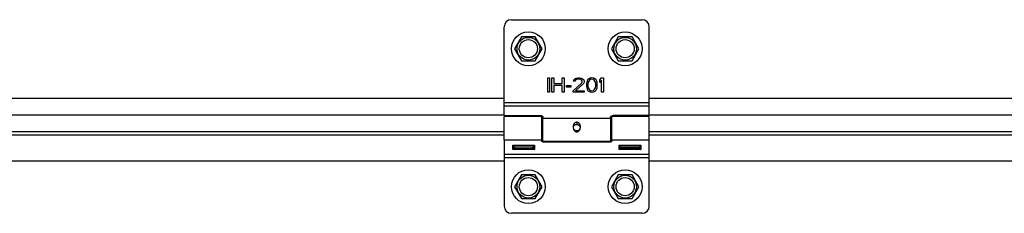
# Model space of a CAD drawing. Units: millimetres. Extents: x 50236 to 3786672, y -23015 to 15439.
# Drawn here: x 60473 to 60880, y -11732 to -11652 of the extents above; entities that cross this region are included whole.
import ezdxf

# ---------------------------------------------------------------- set-up
doc = ezdxf.new("R2010")
doc.units = ezdxf.units.MM
doc.header["$LTSCALE"] = 46.255
doc.layers.get('0').update_dxf_attribs({"linetype": 'CONTINUOUS'})

msp = doc.modelspace()

# ---------------------------------------------------------------- linework, layer by layer
at = {"color": 9, "linetype": 'Continuous'}
for p, q in [((60675.818, -11651.862), (60729.818, -11651.862)), ((60672.818, -11691.473), (60672.818, -11654.862)), ((60732.818, -11691.473), (60732.818, -11654.862)), ((60679.968, -11658.926), (60677.118, -11663.862)), ((60685.668, -11658.926), (60679.968, -11658.926)), ((60688.518, -11663.862), (60685.668, -11658.926)), ((60719.968, -11658.926), (60717.118, -11663.862)), ((60725.668, -11658.926), (60719.968, -11658.926)), ((60728.518, -11663.862), (60725.668, -11658.926)), ((60677.118, -11663.862), (60679.968, -11668.799)), ((60685.668, -11668.799), (60688.518, -11663.862)), ((60717.118, -11663.862), (60719.968, -11668.799)), ((60725.668, -11668.799), (60728.518, -11663.862)), ((60679.968, -11668.799), (60685.668, -11668.799)), ((60719.968, -11668.799), (60725.668, -11668.799)), ((60690.818, -11675.862), (60691.568, -11675.862)), ((60690.818, -11681.862), (60690.818, -11675.862)), ((60691.568, -11675.862), (60691.568, -11681.862)), ((60692.568, -11675.862), (60693.318, -11675.862)), ((60692.568, -11681.862), (60692.568, -11675.862)), ((60693.318, -11675.862), (60693.318, -11678.288)), ((60696.818, -11675.862), (60697.568, -11675.862)), ((60696.818, -11678.288), (60696.818, -11675.862)), ((60697.568, -11675.862), (60697.568, -11681.862)), ((60701.443, -11677.267), (60701.568, -11676.756)), ((60702.068, -11677.267), (60701.443, -11677.267)), ((60701.568, -11676.756), (60702.068, -11676.245)), ((60702.068, -11676.245), (60702.568, -11675.99)), ((60702.318, -11676.884), (60702.068, -11677.267)), ((60702.693, -11676.628), (60702.318, -11676.884)), ((60702.568, -11675.99), (60703.443, -11675.862)), ((60703.318, -11676.501), (60702.693, -11676.628)), ((60703.818, -11676.501), (60703.318, -11676.501)), ((60703.443, -11675.862), (60703.943, -11675.862)), ((60704.443, -11676.628), (60703.818, -11676.501)), ((60703.943, -11675.862), (60704.693, -11675.99)), ((60704.818, -11676.884), (60704.443, -11676.628)), ((60704.693, -11675.99), (60705.193, -11676.245)), ((60705.068, -11677.267), (60704.818, -11676.884)), ((60704.818, -11678.033), (60705.068, -11677.522)), ((60705.068, -11677.522), (60705.068, -11677.267)), ((60705.193, -11676.245), (60705.693, -11676.756)), ((60705.693, -11676.756), (60705.818, -11677.267)), ((60705.818, -11677.522), (60705.693, -11678.033)), ((60705.818, -11677.267), (60705.818, -11677.522)), ((60706.943, -11677.65), (60706.818, -11678.288)), ((60707.068, -11677.267), (60706.943, -11677.65)), ((60707.318, -11676.756), (60707.068, -11677.267)), ((60707.693, -11676.373), (60707.318, -11676.756)), ((60707.568, -11677.65), (60707.443, -11678.415)), ((60708.068, -11676.884), (60707.568, -11677.65)), ((60708.318, -11675.99), (60707.693, -11676.373)), ((60708.443, -11676.628), (60708.068, -11676.884)), ((60709.068, -11675.862), (60708.318, -11675.99)), ((60709.068, -11676.501), (60708.443, -11676.628)), ((60709.818, -11675.99), (60709.068, -11675.862)), ((60709.693, -11676.628), (60709.068, -11676.501)), ((60710.068, -11676.884), (60709.693, -11676.628)), ((60710.443, -11676.373), (60709.818, -11675.99)), ((60710.568, -11677.65), (60710.068, -11676.884)), ((60710.818, -11676.756), (60710.443, -11676.373)), ((60710.693, -11678.415), (60710.568, -11677.65)), ((60711.068, -11677.267), (60710.818, -11676.756)), ((60711.193, -11677.65), (60711.068, -11677.267)), ((60711.318, -11678.288), (60711.193, -11677.65)), ((60712.318, -11676.756), (60713.068, -11675.862)), ((60712.318, -11677.777), (60712.318, -11676.756)), ((60713.068, -11676.884), (60712.318, -11677.777)), ((60713.068, -11675.862), (60713.818, -11675.862)), ((60713.068, -11681.862), (60713.068, -11676.884)), ((60713.818, -11675.862), (60713.818, -11681.862)), ((60691.568, -11681.862), (60690.818, -11681.862)), ((60693.318, -11681.862), (60692.568, -11681.862)), ((60693.318, -11678.288), (60696.818, -11678.288)), ((60696.818, -11679.054), (60693.318, -11679.054)), ((60693.318, -11679.054), (60693.318, -11681.862)), ((60696.818, -11681.862), (60696.818, -11679.054)), ((60697.568, -11681.862), (60696.818, -11681.862)), ((60698.568, -11679.054), (60700.318, -11679.054)), ((60698.568, -11679.692), (60698.568, -11679.054)), ((60700.318, -11679.692), (60698.568, -11679.692)), ((60700.318, -11679.054), (60700.318, -11679.692)), ((60701.318, -11681.224), (60704.818, -11678.033)), ((60701.318, -11681.862), (60701.318, -11681.224)), ((60705.818, -11681.862), (60701.318, -11681.862)), ((60705.443, -11678.415), (60702.318, -11681.224)), ((60702.318, -11681.224), (60705.818, -11681.224)), ((60705.693, -11678.033), (60705.443, -11678.415)), ((60705.818, -11681.224), (60705.818, -11681.862)), ((60706.818, -11678.288), (60706.818, -11679.437)), ((60706.818, -11679.437), (60706.943, -11680.075)), ((60706.943, -11680.075), (60707.068, -11680.458)), ((60707.068, -11680.458), (60707.318, -11680.969)), ((60707.318, -11680.969), (60707.693, -11681.352)), ((60707.443, -11678.415), (60707.443, -11679.309)), ((60707.443, -11679.309), (60707.568, -11680.075)), ((60707.568, -11680.075), (60708.068, -11680.841)), ((60707.693, -11681.352), (60708.318, -11681.735)), ((60708.068, -11680.841), (60708.443, -11681.096)), ((60708.318, -11681.735), (60709.068, -11681.862)), ((60708.443, -11681.096), (60709.068, -11681.224)), ((60709.068, -11681.224), (60709.693, -11681.096)), ((60709.068, -11681.862), (60709.818, -11681.735)), ((60709.693, -11681.096), (60710.068, -11680.841)), ((60709.818, -11681.735), (60710.443, -11681.352)), ((60710.068, -11680.841), (60710.568, -11680.075)), ((60710.443, -11681.352), (60710.818, -11680.969)), ((60710.568, -11680.075), (60710.693, -11679.309)), ((60710.693, -11679.309), (60710.693, -11678.415)), ((60710.818, -11680.969), (60711.068, -11680.458)), ((60711.068, -11680.458), (60711.193, -11680.075)), ((60711.193, -11680.075), (60711.318, -11679.437)), ((60711.318, -11679.437), (60711.318, -11678.288)), ((60713.818, -11681.862), (60713.068, -11681.862)), ((60672.818, -11684.38), (59912.818, -11684.38)), ((60672.818, -11686.034), (60732.818, -11686.034)), ((61498.818, -11684.38), (60732.818, -11684.38)), ((60672.818, -11687.448), (60732.818, -11687.448)), ((60672.818, -11691.362), (59912.818, -11691.362)), ((60672.818, -11691.473), (60687.818, -11691.473)), ((60688.318, -11691.862), (60672.818, -11691.862)), ((60672.818, -11701.692), (60672.818, -11691.862)), ((60688.318, -11701.692), (60688.318, -11691.862)), ((60688.818, -11693.862), (60688.318, -11693.862)), ((60688.818, -11692.527), (60688.818, -11692.18)), ((60688.818, -11692.527), (60716.818, -11692.527)), ((60688.818, -11702.012), (60688.818, -11692.527)), ((60716.818, -11692.527), (60716.818, -11692.18)), ((60716.818, -11692.527), (60716.818, -11702.012)), ((60717.318, -11693.862), (60716.818, -11693.862)), ((60732.818, -11691.862), (60717.318, -11691.862)), ((60717.318, -11701.692), (60717.318, -11691.862)), ((60732.818, -11691.473), (60717.818, -11691.473)), ((61498.818, -11691.362), (60732.818, -11691.362)), ((60732.818, -11701.692), (60732.818, -11691.862)), ((60672.818, -11698.205), (59912.818, -11698.205)), ((60702.818, -11694.255), (60702.818, -11695.268)), ((60702.818, -11698.194), (60702.818, -11697.677)), ((61498.818, -11698.205), (60732.818, -11698.205)), ((60672.818, -11699.62), (59912.818, -11699.62)), ((60688.318, -11701.692), (60672.818, -11701.692)), ((60672.818, -11701.692), (60672.818, -11728.862)), ((60688.818, -11699.862), (60688.318, -11699.862)), ((60688.318, -11701.692), (60688.318, -11701.812)), ((60688.818, -11702.012), (60716.818, -11702.012)), ((60717.318, -11699.862), (60716.818, -11699.862)), ((60732.818, -11701.692), (60717.318, -11701.692)), ((60717.318, -11701.692), (60717.318, -11701.812)), ((61498.818, -11699.62), (60732.818, -11699.62)), ((60732.818, -11728.862), (60732.818, -11701.692)), ((60676.339, -11703.771), (60685.298, -11703.771)), ((60676.339, -11705.51), (60676.339, -11703.771)), ((60685.298, -11705.51), (60676.339, -11705.51)), ((60684.945, -11705.364), (60676.692, -11705.364)), ((60676.828, -11704.4), (60684.808, -11704.4)), ((60676.828, -11705.364), (60676.828, -11704.4)), ((60677.318, -11705.029), (60684.318, -11705.029)), ((60677.318, -11705.364), (60677.318, -11705.029)), ((60684.318, -11705.029), (60684.318, -11705.364)), ((60684.808, -11704.4), (60684.808, -11705.364)), ((60685.298, -11703.771), (60685.298, -11705.51)), ((60716.318, -11702.519), (60689.318, -11702.519)), ((60720.339, -11703.771), (60729.298, -11703.771)), ((60720.339, -11705.51), (60720.339, -11703.771)), ((60729.298, -11705.51), (60720.339, -11705.51)), ((60728.945, -11705.364), (60720.692, -11705.364)), ((60720.828, -11704.4), (60728.808, -11704.4)), ((60720.828, -11705.364), (60720.828, -11704.4)), ((60728.318, -11705.029), (60721.318, -11705.029)), ((60721.318, -11705.029), (60721.318, -11705.364)), ((60728.318, -11705.364), (60728.318, -11705.029)), ((60728.808, -11704.4), (60728.808, -11705.364)), ((60729.298, -11703.771), (60729.298, -11705.51)), ((60672.818, -11710.305), (59912.818, -11710.305)), ((60732.818, -11707.519), (60672.818, -11707.519)), ((60732.818, -11708.933), (60672.818, -11708.933)), ((61498.818, -11710.305), (60732.818, -11710.305)), ((60679.968, -11715.926), (60677.118, -11720.862)), ((60685.668, -11715.926), (60679.968, -11715.926)), ((60688.518, -11720.862), (60685.668, -11715.926)), ((60719.968, -11715.926), (60717.118, -11720.862)), ((60725.668, -11715.926), (60719.968, -11715.926)), ((60728.518, -11720.862), (60725.668, -11715.926)), ((60677.118, -11720.862), (60679.968, -11725.799)), ((60685.668, -11725.799), (60688.518, -11720.862)), ((60717.118, -11720.862), (60719.968, -11725.799)), ((60725.668, -11725.799), (60728.518, -11720.862)), ((60679.968, -11725.799), (60685.668, -11725.799)), ((60719.968, -11725.799), (60725.668, -11725.799)), ((60729.818, -11731.862), (60675.818, -11731.862))]:
    msp.add_line(p, q, dxfattribs=at)
for centre, radius in [((60682.818, -11663.862), 7), ((60722.818, -11663.862), 7), ((60682.818, -11663.862), 4.7), ((60682.818, -11663.862), 3.75), ((60722.818, -11663.862), 4.7), ((60722.818, -11663.862), 3.75), ((60682.818, -11720.862), 7), ((60722.818, -11720.862), 7), ((60682.818, -11720.862), 4.7), ((60682.818, -11720.862), 3.75), ((60722.818, -11720.862), 4.7), ((60722.818, -11720.862), 3.75)]:
    msp.add_circle(centre, radius, dxfattribs=at)
for centre, start, end in [((60675.818, -11654.862), 90, 180), ((60729.818, -11654.862), 0, 90), ((60675.818, -11728.862), 180, 270), ((60729.818, -11728.862), 270, 0)]:
    msp.add_arc(centre, 3, start, end, dxfattribs=at)
for points, start_tangent, end_tangent in [([(60687.818, -11691.473), (60687.847, -11691.474), (60687.875, -11691.474), (60687.904, -11691.476), (60687.932, -11691.478), (60687.961, -11691.48), (60687.989, -11691.484), (60688.017, -11691.487), (60688.045, -11691.492), (60688.073, -11691.496), (60688.1, -11691.502), (60688.127, -11691.508), (60688.154, -11691.514), (60688.181, -11691.521), (60688.208, -11691.529), (60688.234, -11691.537), (60688.26, -11691.546), (60688.285, -11691.555), (60688.31, -11691.565), (60688.335, -11691.575), (60688.359, -11691.585), (60688.383, -11691.597), (60688.406, -11691.608), (60688.429, -11691.62), (60688.451, -11691.633), (60688.473, -11691.646), (60688.495, -11691.659), (60688.515, -11691.673), (60688.535, -11691.688), (60688.555, -11691.702), (60688.574, -11691.717), (60688.593, -11691.733), (60688.61, -11691.749), (60688.627, -11691.765), (60688.644, -11691.781), (60688.66, -11691.798), (60688.675, -11691.815), (60688.689, -11691.833), (60688.703, -11691.85), (60688.716, -11691.868), (60688.728, -11691.887), (60688.739, -11691.905), (60688.75, -11691.924), (60688.76, -11691.943), (60688.769, -11691.962), (60688.778, -11691.981), (60688.786, -11692.001), (60688.792, -11692.02), (60688.798, -11692.04), (60688.804, -11692.06), (60688.808, -11692.08), (60688.812, -11692.1), (60688.815, -11692.12), (60688.817, -11692.14), (60688.818, -11692.16), (60688.818, -11692.18)], (0.1350598, 0), (0, -0.1350598)), ([(60716.818, -11692.18), (60716.819, -11692.16), (60716.82, -11692.14), (60716.822, -11692.12), (60716.825, -11692.1), (60716.829, -11692.08), (60716.833, -11692.06), (60716.838, -11692.04), (60716.844, -11692.02), (60716.851, -11692.001), (60716.859, -11691.981), (60716.867, -11691.962), (60716.877, -11691.943), (60716.887, -11691.924), (60716.897, -11691.905), (60716.909, -11691.887), (60716.921, -11691.868), (60716.934, -11691.85), (60716.948, -11691.833), (60716.962, -11691.815), (60716.977, -11691.798), (60716.993, -11691.781), (60717.009, -11691.765), (60717.026, -11691.749), (60717.044, -11691.733), (60717.063, -11691.717), (60717.082, -11691.702), (60717.101, -11691.688), (60717.121, -11691.673), (60717.142, -11691.659), (60717.164, -11691.646), (60717.185, -11691.633), (60717.208, -11691.62), (60717.231, -11691.608), (60717.254, -11691.597), (60717.278, -11691.585), (60717.302, -11691.575), (60717.327, -11691.565), (60717.352, -11691.555), (60717.377, -11691.546), (60717.403, -11691.537), (60717.429, -11691.529), (60717.456, -11691.521), (60717.482, -11691.514), (60717.509, -11691.508), (60717.537, -11691.502), (60717.564, -11691.496), (60717.592, -11691.492), (60717.62, -11691.487), (60717.648, -11691.484), (60717.676, -11691.48), (60717.704, -11691.478), (60717.733, -11691.476), (60717.761, -11691.474), (60717.79, -11691.474), (60717.818, -11691.473)], (0, 0.1350598), (0.1350598, 0)), ([(60702.818, -11694.255), (60702.671, -11694.264), (60702.526, -11694.289), (60702.383, -11694.332), (60702.244, -11694.391), (60702.111, -11694.466), (60701.985, -11694.558), (60701.867, -11694.665), (60701.758, -11694.787), (60701.659, -11694.924), (60701.571, -11695.074), (60701.495, -11695.236), (60701.433, -11695.408), (60701.383, -11695.59), (60701.347, -11695.779), (60701.326, -11695.973), (60701.318, -11696.171)], (-0.2706038, 0), (0, -0.2706641)), ([(60701.318, -11696.171), (60701.323, -11696.338)], (0, -0.0167226), (0.0010214, -0.0166913)), ([(60702.818, -11695.268), (60702.671, -11695.273), (60702.526, -11695.289), (60702.383, -11695.314), (60702.244, -11695.35), (60702.111, -11695.397), (60701.985, -11695.453), (60701.867, -11695.518), (60701.758, -11695.593), (60701.659, -11695.677), (60701.571, -11695.768), (60701.495, -11695.867), (60701.433, -11695.973), (60701.383, -11696.084), (60701.347, -11696.2), (60701.326, -11696.319), (60701.323, -11696.338)], (-0.2015486, 0), (-0.0201595, -0.2006582)), ([(60701.323, -11696.338), (60701.326, -11696.37), (60701.347, -11696.567), (60701.383, -11696.761), (60701.408, -11696.862)], (0.0032475, -0.0530712), (0.0136541, -0.0513885)), ([(60701.408, -11696.862), (60701.433, -11696.916), (60701.495, -11697.026), (60701.571, -11697.131), (60701.659, -11697.229), (60701.758, -11697.319), (60701.867, -11697.4), (60701.985, -11697.472), (60702.111, -11697.534), (60702.244, -11697.585), (60702.383, -11697.625), (60702.526, -11697.654), (60702.671, -11697.671), (60702.818, -11697.677)], (0.0686276, -0.1579824), (0.1721537, 0)), ([(60701.408, -11696.862), (60701.433, -11696.95), (60701.495, -11697.131), (60701.571, -11697.302), (60701.659, -11697.462), (60701.758, -11697.609), (60701.867, -11697.742), (60701.985, -11697.859), (60702.111, -11697.96), (60702.244, -11698.043), (60702.383, -11698.109), (60702.526, -11698.156), (60702.671, -11698.184), (60702.818, -11698.194)], (0.0535693, -0.2016134), (0.2085588, 0)), ([(60704.318, -11696.171), (60704.311, -11695.973), (60704.29, -11695.779), (60704.254, -11695.59), (60704.204, -11695.408), (60704.141, -11695.236), (60704.066, -11695.074), (60703.978, -11694.924), (60703.879, -11694.787), (60703.77, -11694.665), (60703.652, -11694.558), (60703.525, -11694.466), (60703.392, -11694.391), (60703.254, -11694.332), (60703.111, -11694.289), (60702.965, -11694.264), (60702.818, -11694.255)], (0, 0.2706641), (-0.2706038, 0)), ([(60704.313, -11696.338), (60704.311, -11696.319), (60704.29, -11696.2), (60704.254, -11696.084), (60704.204, -11695.973), (60704.141, -11695.867), (60704.066, -11695.768), (60703.978, -11695.677), (60703.879, -11695.593), (60703.77, -11695.518), (60703.652, -11695.453), (60703.525, -11695.397), (60703.392, -11695.35), (60703.254, -11695.314), (60703.111, -11695.289), (60702.965, -11695.273), (60702.818, -11695.268)], (-0.0201595, 0.2006582), (-0.2015486, 0)), ([(60702.818, -11697.677), (60702.965, -11697.671), (60703.111, -11697.654), (60703.254, -11697.625), (60703.392, -11697.585), (60703.525, -11697.534), (60703.652, -11697.472), (60703.77, -11697.4), (60703.879, -11697.319), (60703.978, -11697.229), (60704.066, -11697.131), (60704.141, -11697.026), (60704.204, -11696.916), (60704.229, -11696.862)], (0.1721537, 0), (0.0686276, 0.1579824)), ([(60702.818, -11698.194), (60702.965, -11698.184), (60703.111, -11698.156), (60703.254, -11698.109), (60703.392, -11698.043), (60703.525, -11697.96), (60703.652, -11697.859), (60703.77, -11697.742), (60703.879, -11697.609), (60703.978, -11697.462), (60704.066, -11697.302), (60704.141, -11697.131), (60704.204, -11696.95), (60704.229, -11696.862)], (0.2085588, 0), (0.0535693, 0.2016134)), ([(60704.229, -11696.862), (60704.254, -11696.761), (60704.29, -11696.567), (60704.311, -11696.37), (60704.313, -11696.338)], (0.0136541, 0.0513885), (0.0032475, 0.0530712)), ([(60704.313, -11696.338), (60704.318, -11696.171)], (0.0010214, 0.0166913), (0, 0.0167226)), ([(60689.318, -11702.519), (60689.29, -11702.519), (60689.262, -11702.518), (60689.234, -11702.517), (60689.206, -11702.515), (60689.179, -11702.512), (60689.151, -11702.509), (60689.123, -11702.506), (60689.096, -11702.501), (60689.069, -11702.497), (60689.042, -11702.492), (60689.015, -11702.486), (60688.988, -11702.479), (60688.962, -11702.473), (60688.936, -11702.465), (60688.91, -11702.457), (60688.884, -11702.449), (60688.859, -11702.44), (60688.835, -11702.431), (60688.81, -11702.421), (60688.786, -11702.411), (60688.763, -11702.4), (60688.74, -11702.389), (60688.717, -11702.377), (60688.695, -11702.365), (60688.673, -11702.352), (60688.652, -11702.339), (60688.631, -11702.326), (60688.611, -11702.312), (60688.592, -11702.298), (60688.573, -11702.283), (60688.554, -11702.268), (60688.537, -11702.253), (60688.519, -11702.237), (60688.503, -11702.221), (60688.487, -11702.205), (60688.472, -11702.188), (60688.457, -11702.171), (60688.443, -11702.154), (60688.43, -11702.137), (60688.417, -11702.119), (60688.406, -11702.101), (60688.394, -11702.083), (60688.384, -11702.064), (60688.374, -11702.046), (60688.366, -11702.027), (60688.357, -11702.008), (60688.35, -11701.989), (60688.343, -11701.969), (60688.338, -11701.95), (60688.332, -11701.931), (60688.328, -11701.911), (60688.325, -11701.891), (60688.322, -11701.871), (60688.32, -11701.852), (60688.319, -11701.832), (60688.318, -11701.812)], (-0.13506, 0), (0, 0.13506)), ([(60717.318, -11701.812), (60717.318, -11701.832), (60717.317, -11701.852), (60717.315, -11701.871), (60717.312, -11701.891), (60717.309, -11701.911), (60717.304, -11701.931), (60717.299, -11701.95), (60717.293, -11701.969), (60717.287, -11701.989), (60717.279, -11702.008), (60717.271, -11702.027), (60717.262, -11702.046), (60717.253, -11702.064), (60717.242, -11702.083), (60717.231, -11702.101), (60717.219, -11702.119), (60717.207, -11702.137), (60717.194, -11702.154), (60717.18, -11702.171), (60717.165, -11702.188), (60717.15, -11702.205), (60717.134, -11702.221), (60717.117, -11702.237), (60717.1, -11702.253), (60717.082, -11702.268), (60717.064, -11702.283), (60717.045, -11702.298), (60717.025, -11702.312), (60717.005, -11702.326), (60716.985, -11702.339), (60716.964, -11702.352), (60716.942, -11702.365), (60716.92, -11702.377), (60716.897, -11702.389), (60716.874, -11702.4), (60716.85, -11702.411), (60716.826, -11702.421), (60716.802, -11702.431), (60716.777, -11702.44), (60716.752, -11702.449), (60716.727, -11702.457), (60716.701, -11702.465), (60716.675, -11702.473), (60716.649, -11702.479), (60716.622, -11702.486), (60716.595, -11702.492), (60716.568, -11702.497), (60716.541, -11702.501), (60716.513, -11702.506), (60716.486, -11702.509), (60716.458, -11702.512), (60716.43, -11702.515), (60716.402, -11702.517), (60716.374, -11702.518), (60716.346, -11702.519), (60716.318, -11702.519)], (0, -0.13506), (-0.13506, 0)), ([(60676.828, -11704.4), (60676.826, -11704.39), (60676.823, -11704.381), (60676.82, -11704.371), (60676.817, -11704.361), (60676.814, -11704.351), (60676.81, -11704.341), (60676.807, -11704.331), (60676.803, -11704.321), (60676.799, -11704.311), (60676.794, -11704.301), (60676.79, -11704.291), (60676.785, -11704.281), (60676.78, -11704.271), (60676.775, -11704.261), (60676.77, -11704.251), (60676.765, -11704.242), (60676.76, -11704.232), (60676.754, -11704.222), (60676.749, -11704.212), (60676.743, -11704.203), (60676.737, -11704.193), (60676.731, -11704.183), (60676.725, -11704.174), (60676.719, -11704.164), (60676.713, -11704.155), (60676.707, -11704.145), (60676.7, -11704.136), (60676.694, -11704.127), (60676.687, -11704.117), (60676.681, -11704.108), (60676.674, -11704.099), (60676.667, -11704.09), (60676.66, -11704.081), (60676.653, -11704.072), (60676.646, -11704.063), (60676.639, -11704.054), (60676.632, -11704.046), (60676.625, -11704.037), (60676.618, -11704.028), (60676.61, -11704.02), (60676.603, -11704.011), (60676.596, -11704.003), (60676.588, -11703.995), (60676.581, -11703.986), (60676.573, -11703.978), (60676.566, -11703.97), (60676.558, -11703.962), (60676.55, -11703.954), (60676.543, -11703.946), (60676.535, -11703.938), (60676.527, -11703.931), (60676.52, -11703.923), (60676.512, -11703.915), (60676.504, -11703.908), (60676.496, -11703.901), (60676.489, -11703.893), (60676.481, -11703.886), (60676.473, -11703.879), (60676.465, -11703.872), (60676.457, -11703.865), (60676.449, -11703.858), (60676.441, -11703.851), (60676.433, -11703.844), (60676.425, -11703.838), (60676.417, -11703.831), (60676.41, -11703.825), (60676.402, -11703.818), (60676.394, -11703.812), (60676.386, -11703.806), (60676.378, -11703.8), (60676.37, -11703.794), (60676.362, -11703.788), (60676.354, -11703.782), (60676.346, -11703.776), (60676.339, -11703.771)], (-0.018921, 0.0789235), (-0.0662668, 0.0468577)), ([(60676.692, -11705.364), (60676.687, -11705.364), (60676.681, -11705.364), (60676.674, -11705.364), (60676.667, -11705.365), (60676.66, -11705.366), (60676.653, -11705.366), (60676.646, -11705.367), (60676.639, -11705.369), (60676.632, -11705.37), (60676.625, -11705.371), (60676.618, -11705.373), (60676.61, -11705.375), (60676.603, -11705.377), (60676.596, -11705.379), (60676.588, -11705.381), (60676.581, -11705.383), (60676.573, -11705.386), (60676.566, -11705.388), (60676.558, -11705.391), (60676.55, -11705.394), (60676.543, -11705.396), (60676.535, -11705.4), (60676.527, -11705.403), (60676.52, -11705.406), (60676.512, -11705.409), (60676.504, -11705.413), (60676.496, -11705.417), (60676.489, -11705.42), (60676.481, -11705.424), (60676.473, -11705.428), (60676.465, -11705.432), (60676.457, -11705.436), (60676.449, -11705.441), (60676.441, -11705.445), (60676.433, -11705.449), (60676.425, -11705.454), (60676.417, -11705.459), (60676.41, -11705.463), (60676.402, -11705.468), (60676.394, -11705.473), (60676.386, -11705.478), (60676.378, -11705.483), (60676.37, -11705.489), (60676.362, -11705.494), (60676.354, -11705.499), (60676.346, -11705.505), (60676.339, -11705.51)], (-0.0388003, -0.0000005), (-0.0316794, -0.0224007)), ([(60676.828, -11704.4), (60676.83, -11704.406), (60676.832, -11704.412), (60676.833, -11704.419), (60676.835, -11704.425), (60676.837, -11704.431), (60676.839, -11704.437), (60676.841, -11704.443), (60676.843, -11704.45), (60676.845, -11704.456), (60676.848, -11704.462), (60676.85, -11704.468), (60676.852, -11704.475), (60676.855, -11704.481), (60676.857, -11704.487), (60676.86, -11704.493), (60676.863, -11704.5), (60676.866, -11704.506), (60676.869, -11704.512), (60676.871, -11704.518), (60676.874, -11704.525), (60676.877, -11704.531), (60676.881, -11704.537), (60676.884, -11704.543), (60676.887, -11704.549), (60676.89, -11704.556), (60676.894, -11704.562), (60676.897, -11704.568), (60676.9, -11704.574), (60676.904, -11704.58), (60676.907, -11704.586), (60676.911, -11704.593), (60676.914, -11704.599), (60676.918, -11704.605), (60676.922, -11704.611), (60676.926, -11704.617), (60676.929, -11704.623), (60676.933, -11704.629), (60676.937, -11704.635), (60676.941, -11704.641), (60676.945, -11704.647), (60676.949, -11704.653), (60676.953, -11704.659), (60676.957, -11704.665), (60676.961, -11704.671), (60676.965, -11704.677), (60676.969, -11704.682), (60676.974, -11704.688), (60676.978, -11704.694), (60676.982, -11704.7), (60676.986, -11704.706), (60676.991, -11704.711), (60676.995, -11704.717), (60676.999, -11704.723), (60677.004, -11704.728), (60677.008, -11704.734), (60677.013, -11704.74), (60677.017, -11704.745), (60677.022, -11704.751), (60677.026, -11704.756), (60677.031, -11704.762), (60677.035, -11704.767), (60677.04, -11704.773), (60677.045, -11704.778), (60677.049, -11704.783), (60677.054, -11704.789), (60677.059, -11704.794), (60677.063, -11704.799), (60677.068, -11704.805), (60677.073, -11704.81), (60677.077, -11704.815), (60677.082, -11704.82), (60677.087, -11704.826), (60677.092, -11704.831), (60677.097, -11704.836), (60677.101, -11704.841), (60677.106, -11704.846), (60677.111, -11704.851), (60677.116, -11704.856), (60677.121, -11704.861), (60677.126, -11704.866), (60677.131, -11704.871), (60677.135, -11704.876), (60677.14, -11704.88), (60677.145, -11704.885), (60677.15, -11704.89), (60677.155, -11704.895), (60677.16, -11704.899), (60677.165, -11704.904), (60677.17, -11704.909), (60677.175, -11704.913), (60677.18, -11704.918), (60677.185, -11704.922), (60677.19, -11704.927), (60677.195, -11704.931), (60677.2, -11704.935), (60677.205, -11704.94), (60677.21, -11704.944), (60677.215, -11704.948), (60677.22, -11704.953), (60677.225, -11704.957), (60677.23, -11704.961), (60677.235, -11704.965), (60677.24, -11704.969), (60677.245, -11704.973), (60677.25, -11704.977), (60677.255, -11704.981), (60677.259, -11704.985), (60677.264, -11704.989), (60677.269, -11704.993), (60677.274, -11704.997), (60677.279, -11705.001), (60677.284, -11705.004), (60677.289, -11705.008), (60677.294, -11705.012), (60677.299, -11705.015), (60677.304, -11705.019), (60677.309, -11705.022), (60677.314, -11705.026), (60677.318, -11705.029)], (0.0189211, -0.0789237), (0.0662669, -0.0468578)), ([(60684.808, -11704.4), (60684.807, -11704.406), (60684.805, -11704.412), (60684.803, -11704.419), (60684.802, -11704.425), (60684.8, -11704.431), (60684.798, -11704.437), (60684.796, -11704.443), (60684.794, -11704.45), (60684.791, -11704.456), (60684.789, -11704.462), (60684.787, -11704.468), (60684.784, -11704.475), (60684.782, -11704.481), (60684.779, -11704.487), (60684.777, -11704.493), (60684.774, -11704.5), (60684.771, -11704.506), (60684.768, -11704.512), (60684.765, -11704.518), (60684.762, -11704.525), (60684.759, -11704.531), (60684.756, -11704.537), (60684.753, -11704.543), (60684.75, -11704.549), (60684.747, -11704.556), (60684.743, -11704.562), (60684.74, -11704.568), (60684.736, -11704.574), (60684.733, -11704.58), (60684.729, -11704.586), (60684.726, -11704.593), (60684.722, -11704.599), (60684.719, -11704.605), (60684.715, -11704.611), (60684.711, -11704.617), (60684.707, -11704.623), (60684.703, -11704.629), (60684.7, -11704.635), (60684.696, -11704.641), (60684.692, -11704.647), (60684.688, -11704.653), (60684.684, -11704.659), (60684.68, -11704.665), (60684.676, -11704.671), (60684.671, -11704.677), (60684.667, -11704.682), (60684.663, -11704.688), (60684.659, -11704.694), (60684.655, -11704.7), (60684.65, -11704.706), (60684.646, -11704.711), (60684.642, -11704.717), (60684.637, -11704.723), (60684.633, -11704.728), (60684.628, -11704.734), (60684.624, -11704.74), (60684.62, -11704.745), (60684.615, -11704.751), (60684.61, -11704.756), (60684.606, -11704.762), (60684.601, -11704.767), (60684.597, -11704.773), (60684.592, -11704.778), (60684.588, -11704.783), (60684.583, -11704.789), (60684.578, -11704.794), (60684.573, -11704.799), (60684.569, -11704.805), (60684.564, -11704.81), (60684.559, -11704.815), (60684.555, -11704.82), (60684.55, -11704.826), (60684.545, -11704.831), (60684.54, -11704.836), (60684.535, -11704.841), (60684.531, -11704.846), (60684.526, -11704.851), (60684.521, -11704.856), (60684.516, -11704.861), (60684.511, -11704.866), (60684.506, -11704.871), (60684.501, -11704.876), (60684.496, -11704.88), (60684.491, -11704.885), (60684.487, -11704.89), (60684.482, -11704.895), (60684.477, -11704.899), (60684.472, -11704.904), (60684.467, -11704.909), (60684.462, -11704.913), (60684.457, -11704.918), (60684.452, -11704.922), (60684.447, -11704.927), (60684.442, -11704.931), (60684.437, -11704.935), (60684.432, -11704.94), (60684.427, -11704.944), (60684.422, -11704.948), (60684.417, -11704.953), (60684.412, -11704.957), (60684.407, -11704.961), (60684.402, -11704.965), (60684.397, -11704.969), (60684.392, -11704.973), (60684.387, -11704.977), (60684.382, -11704.981), (60684.377, -11704.985), (60684.372, -11704.989), (60684.367, -11704.993), (60684.362, -11704.997), (60684.357, -11705.001), (60684.353, -11705.004), (60684.348, -11705.008), (60684.343, -11705.012), (60684.338, -11705.015), (60684.333, -11705.019), (60684.328, -11705.022), (60684.323, -11705.026), (60684.318, -11705.029)], (-0.0189211, -0.0789237), (-0.0662669, -0.0468578)), ([(60684.808, -11704.4), (60684.811, -11704.39), (60684.813, -11704.381), (60684.816, -11704.371), (60684.819, -11704.361), (60684.823, -11704.351), (60684.826, -11704.341), (60684.83, -11704.331), (60684.834, -11704.321), (60684.838, -11704.311), (60684.843, -11704.301), (60684.847, -11704.291), (60684.852, -11704.281), (60684.856, -11704.271), (60684.861, -11704.261), (60684.866, -11704.251), (60684.872, -11704.242), (60684.877, -11704.232), (60684.882, -11704.222), (60684.888, -11704.212), (60684.894, -11704.203), (60684.9, -11704.193), (60684.905, -11704.183), (60684.911, -11704.174), (60684.918, -11704.164), (60684.924, -11704.155), (60684.93, -11704.145), (60684.937, -11704.136), (60684.943, -11704.127), (60684.95, -11704.117), (60684.956, -11704.108), (60684.963, -11704.099), (60684.97, -11704.09), (60684.977, -11704.081), (60684.984, -11704.072), (60684.991, -11704.063), (60684.998, -11704.054), (60685.005, -11704.046), (60685.012, -11704.037), (60685.019, -11704.028), (60685.026, -11704.02), (60685.034, -11704.011), (60685.041, -11704.003), (60685.049, -11703.995), (60685.056, -11703.986), (60685.063, -11703.978), (60685.071, -11703.97), (60685.079, -11703.962), (60685.086, -11703.954), (60685.094, -11703.946), (60685.102, -11703.938), (60685.109, -11703.931), (60685.117, -11703.923), (60685.125, -11703.915), (60685.133, -11703.908), (60685.14, -11703.901), (60685.148, -11703.893), (60685.156, -11703.886), (60685.164, -11703.879), (60685.172, -11703.872), (60685.18, -11703.865), (60685.188, -11703.858), (60685.196, -11703.851), (60685.203, -11703.844), (60685.211, -11703.838), (60685.219, -11703.831), (60685.227, -11703.825), (60685.235, -11703.818), (60685.243, -11703.812), (60685.251, -11703.806), (60685.259, -11703.8), (60685.267, -11703.794), (60685.275, -11703.788), (60685.282, -11703.782), (60685.29, -11703.776), (60685.298, -11703.771)], (0.018921, 0.0789235), (0.0662668, 0.0468577)), ([(60684.945, -11705.364), (60684.95, -11705.364), (60684.956, -11705.364), (60684.963, -11705.364), (60684.97, -11705.365), (60684.977, -11705.366), (60684.984, -11705.366), (60684.991, -11705.367), (60684.998, -11705.369), (60685.005, -11705.37), (60685.012, -11705.371), (60685.019, -11705.373), (60685.026, -11705.375), (60685.034, -11705.377), (60685.041, -11705.379), (60685.049, -11705.381), (60685.056, -11705.383), (60685.063, -11705.386), (60685.071, -11705.388), (60685.079, -11705.391), (60685.086, -11705.394), (60685.094, -11705.396), (60685.102, -11705.4), (60685.109, -11705.403), (60685.117, -11705.406), (60685.125, -11705.409), (60685.133, -11705.413), (60685.14, -11705.417), (60685.148, -11705.42), (60685.156, -11705.424), (60685.164, -11705.428), (60685.172, -11705.432), (60685.18, -11705.436), (60685.188, -11705.441), (60685.196, -11705.445), (60685.203, -11705.449), (60685.211, -11705.454), (60685.219, -11705.459), (60685.227, -11705.463), (60685.235, -11705.468), (60685.243, -11705.473), (60685.251, -11705.478), (60685.259, -11705.483), (60685.267, -11705.489), (60685.275, -11705.494), (60685.282, -11705.499), (60685.29, -11705.505), (60685.298, -11705.51)], (0.0388002, -0.0000006), (0.0316794, -0.0224007)), ([(60720.828, -11704.4), (60720.826, -11704.39), (60720.823, -11704.381), (60720.82, -11704.371), (60720.817, -11704.361), (60720.814, -11704.351), (60720.81, -11704.341), (60720.807, -11704.331), (60720.803, -11704.321), (60720.799, -11704.311), (60720.794, -11704.301), (60720.79, -11704.291), (60720.785, -11704.281), (60720.78, -11704.271), (60720.775, -11704.261), (60720.77, -11704.251), (60720.765, -11704.242), (60720.76, -11704.232), (60720.754, -11704.222), (60720.749, -11704.212), (60720.743, -11704.203), (60720.737, -11704.193), (60720.731, -11704.183), (60720.725, -11704.174), (60720.719, -11704.164), (60720.713, -11704.155), (60720.707, -11704.145), (60720.7, -11704.136), (60720.694, -11704.127), (60720.687, -11704.117), (60720.681, -11704.108), (60720.674, -11704.099), (60720.667, -11704.09), (60720.66, -11704.081), (60720.653, -11704.072), (60720.646, -11704.063), (60720.639, -11704.054), (60720.632, -11704.046), (60720.625, -11704.037), (60720.618, -11704.028), (60720.61, -11704.02), (60720.603, -11704.011), (60720.596, -11704.003), (60720.588, -11703.995), (60720.581, -11703.986), (60720.573, -11703.978), (60720.566, -11703.97), (60720.558, -11703.962), (60720.55, -11703.954), (60720.543, -11703.946), (60720.535, -11703.938), (60720.527, -11703.931), (60720.52, -11703.923), (60720.512, -11703.915), (60720.504, -11703.908), (60720.496, -11703.901), (60720.489, -11703.893), (60720.481, -11703.886), (60720.473, -11703.879), (60720.465, -11703.872), (60720.457, -11703.865), (60720.449, -11703.858), (60720.441, -11703.851), (60720.433, -11703.844), (60720.425, -11703.838), (60720.417, -11703.831), (60720.41, -11703.825), (60720.402, -11703.818), (60720.394, -11703.812), (60720.386, -11703.806), (60720.378, -11703.8), (60720.37, -11703.794), (60720.362, -11703.788), (60720.354, -11703.782), (60720.346, -11703.776), (60720.339, -11703.771)], (-0.018921, 0.0789235), (-0.0662668, 0.0468577)), ([(60720.692, -11705.364), (60720.687, -11705.364), (60720.681, -11705.364), (60720.674, -11705.364), (60720.667, -11705.365), (60720.66, -11705.366), (60720.653, -11705.366), (60720.646, -11705.367), (60720.639, -11705.369), (60720.632, -11705.37), (60720.625, -11705.371), (60720.618, -11705.373), (60720.61, -11705.375), (60720.603, -11705.377), (60720.596, -11705.379), (60720.588, -11705.381), (60720.581, -11705.383), (60720.573, -11705.386), (60720.566, -11705.388), (60720.558, -11705.391), (60720.55, -11705.394), (60720.543, -11705.396), (60720.535, -11705.4), (60720.527, -11705.403), (60720.52, -11705.406), (60720.512, -11705.409), (60720.504, -11705.413), (60720.496, -11705.417), (60720.489, -11705.42), (60720.481, -11705.424), (60720.473, -11705.428), (60720.465, -11705.432), (60720.457, -11705.436), (60720.449, -11705.441), (60720.441, -11705.445), (60720.433, -11705.449), (60720.425, -11705.454), (60720.417, -11705.459), (60720.41, -11705.463), (60720.402, -11705.468), (60720.394, -11705.473), (60720.386, -11705.478), (60720.378, -11705.483), (60720.37, -11705.489), (60720.362, -11705.494), (60720.354, -11705.499), (60720.346, -11705.505), (60720.339, -11705.51)], (-0.0388003, -0.0000005), (-0.0316794, -0.0224007)), ([(60720.828, -11704.4), (60720.83, -11704.406), (60720.832, -11704.412), (60720.833, -11704.419), (60720.835, -11704.425), (60720.837, -11704.431), (60720.839, -11704.437), (60720.841, -11704.443), (60720.843, -11704.45), (60720.845, -11704.456), (60720.848, -11704.462), (60720.85, -11704.468), (60720.852, -11704.475), (60720.855, -11704.481), (60720.857, -11704.487), (60720.86, -11704.493), (60720.863, -11704.5), (60720.866, -11704.506), (60720.869, -11704.512), (60720.871, -11704.518), (60720.874, -11704.525), (60720.877, -11704.531), (60720.881, -11704.537), (60720.884, -11704.543), (60720.887, -11704.549), (60720.89, -11704.556), (60720.894, -11704.562), (60720.897, -11704.568), (60720.9, -11704.574), (60720.904, -11704.58), (60720.907, -11704.586), (60720.911, -11704.593), (60720.914, -11704.599), (60720.918, -11704.605), (60720.922, -11704.611), (60720.926, -11704.617), (60720.929, -11704.623), (60720.933, -11704.629), (60720.937, -11704.635), (60720.941, -11704.641), (60720.945, -11704.647), (60720.949, -11704.653), (60720.953, -11704.659), (60720.957, -11704.665), (60720.961, -11704.671), (60720.965, -11704.677), (60720.969, -11704.682), (60720.974, -11704.688), (60720.978, -11704.694), (60720.982, -11704.7), (60720.986, -11704.706), (60720.991, -11704.711), (60720.995, -11704.717), (60720.999, -11704.723), (60721.004, -11704.728), (60721.008, -11704.734), (60721.013, -11704.74), (60721.017, -11704.745), (60721.022, -11704.751), (60721.026, -11704.756), (60721.031, -11704.762), (60721.035, -11704.767), (60721.04, -11704.773), (60721.045, -11704.778), (60721.049, -11704.783), (60721.054, -11704.789), (60721.059, -11704.794), (60721.063, -11704.799), (60721.068, -11704.805), (60721.073, -11704.81), (60721.077, -11704.815), (60721.082, -11704.82), (60721.087, -11704.826), (60721.092, -11704.831), (60721.097, -11704.836), (60721.101, -11704.841), (60721.106, -11704.846), (60721.111, -11704.851), (60721.116, -11704.856), (60721.121, -11704.861), (60721.126, -11704.866), (60721.131, -11704.871), (60721.135, -11704.876), (60721.14, -11704.88), (60721.145, -11704.885), (60721.15, -11704.89), (60721.155, -11704.895), (60721.16, -11704.899), (60721.165, -11704.904), (60721.17, -11704.909), (60721.175, -11704.913), (60721.18, -11704.918), (60721.185, -11704.922), (60721.19, -11704.927), (60721.195, -11704.931), (60721.2, -11704.935), (60721.205, -11704.94), (60721.21, -11704.944), (60721.215, -11704.948), (60721.22, -11704.953), (60721.225, -11704.957), (60721.23, -11704.961), (60721.235, -11704.965), (60721.24, -11704.969), (60721.245, -11704.973), (60721.25, -11704.977), (60721.255, -11704.981), (60721.259, -11704.985), (60721.264, -11704.989), (60721.269, -11704.993), (60721.274, -11704.997), (60721.279, -11705.001), (60721.284, -11705.004), (60721.289, -11705.008), (60721.294, -11705.012), (60721.299, -11705.015), (60721.304, -11705.019), (60721.309, -11705.022), (60721.314, -11705.026), (60721.318, -11705.029)], (0.0189211, -0.0789237), (0.0662669, -0.0468578)), ([(60728.808, -11704.4), (60728.807, -11704.406), (60728.805, -11704.412), (60728.803, -11704.419), (60728.802, -11704.425), (60728.8, -11704.431), (60728.798, -11704.437), (60728.796, -11704.443), (60728.794, -11704.45), (60728.791, -11704.456), (60728.789, -11704.462), (60728.787, -11704.468), (60728.784, -11704.475), (60728.782, -11704.481), (60728.779, -11704.487), (60728.777, -11704.493), (60728.774, -11704.5), (60728.771, -11704.506), (60728.768, -11704.512), (60728.765, -11704.518), (60728.762, -11704.525), (60728.759, -11704.531), (60728.756, -11704.537), (60728.753, -11704.543), (60728.75, -11704.549), (60728.747, -11704.556), (60728.743, -11704.562), (60728.74, -11704.568), (60728.736, -11704.574), (60728.733, -11704.58), (60728.729, -11704.586), (60728.726, -11704.593), (60728.722, -11704.599), (60728.719, -11704.605), (60728.715, -11704.611), (60728.711, -11704.617), (60728.707, -11704.623), (60728.703, -11704.629), (60728.7, -11704.635), (60728.696, -11704.641), (60728.692, -11704.647), (60728.688, -11704.653), (60728.684, -11704.659), (60728.68, -11704.665), (60728.676, -11704.671), (60728.671, -11704.677), (60728.667, -11704.682), (60728.663, -11704.688), (60728.659, -11704.694), (60728.655, -11704.7), (60728.65, -11704.706), (60728.646, -11704.711), (60728.642, -11704.717), (60728.637, -11704.723), (60728.633, -11704.728), (60728.628, -11704.734), (60728.624, -11704.74), (60728.62, -11704.745), (60728.615, -11704.751), (60728.61, -11704.756), (60728.606, -11704.762), (60728.601, -11704.767), (60728.597, -11704.773), (60728.592, -11704.778), (60728.588, -11704.783), (60728.583, -11704.789), (60728.578, -11704.794), (60728.573, -11704.799), (60728.569, -11704.805), (60728.564, -11704.81), (60728.559, -11704.815), (60728.555, -11704.82), (60728.55, -11704.826), (60728.545, -11704.831), (60728.54, -11704.836), (60728.535, -11704.841), (60728.531, -11704.846), (60728.526, -11704.851), (60728.521, -11704.856), (60728.516, -11704.861), (60728.511, -11704.866), (60728.506, -11704.871), (60728.501, -11704.876), (60728.496, -11704.88), (60728.491, -11704.885), (60728.487, -11704.89), (60728.482, -11704.895), (60728.477, -11704.899), (60728.472, -11704.904), (60728.467, -11704.909), (60728.462, -11704.913), (60728.457, -11704.918), (60728.452, -11704.922), (60728.447, -11704.927), (60728.442, -11704.931), (60728.437, -11704.935), (60728.432, -11704.94), (60728.427, -11704.944), (60728.422, -11704.948), (60728.417, -11704.953), (60728.412, -11704.957), (60728.407, -11704.961), (60728.402, -11704.965), (60728.397, -11704.969), (60728.392, -11704.973), (60728.387, -11704.977), (60728.382, -11704.981), (60728.377, -11704.985), (60728.372, -11704.989), (60728.367, -11704.993), (60728.362, -11704.997), (60728.357, -11705.001), (60728.353, -11705.004), (60728.348, -11705.008), (60728.343, -11705.012), (60728.338, -11705.015), (60728.333, -11705.019), (60728.328, -11705.022), (60728.323, -11705.026), (60728.318, -11705.029)], (-0.0189211, -0.0789237), (-0.0662669, -0.0468578)), ([(60728.808, -11704.4), (60728.811, -11704.39), (60728.813, -11704.381), (60728.816, -11704.371), (60728.819, -11704.361), (60728.823, -11704.351), (60728.826, -11704.341), (60728.83, -11704.331), (60728.834, -11704.321), (60728.838, -11704.311), (60728.843, -11704.301), (60728.847, -11704.291), (60728.852, -11704.281), (60728.856, -11704.271), (60728.861, -11704.261), (60728.866, -11704.251), (60728.872, -11704.242), (60728.877, -11704.232), (60728.882, -11704.222), (60728.888, -11704.212), (60728.894, -11704.203), (60728.9, -11704.193), (60728.905, -11704.183), (60728.911, -11704.174), (60728.918, -11704.164), (60728.924, -11704.155), (60728.93, -11704.145), (60728.937, -11704.136), (60728.943, -11704.127), (60728.95, -11704.117), (60728.956, -11704.108), (60728.963, -11704.099), (60728.97, -11704.09), (60728.977, -11704.081), (60728.984, -11704.072), (60728.991, -11704.063), (60728.998, -11704.054), (60729.005, -11704.046), (60729.012, -11704.037), (60729.019, -11704.028), (60729.026, -11704.02), (60729.034, -11704.011), (60729.041, -11704.003), (60729.049, -11703.995), (60729.056, -11703.986), (60729.063, -11703.978), (60729.071, -11703.97), (60729.079, -11703.962), (60729.086, -11703.954), (60729.094, -11703.946), (60729.102, -11703.938), (60729.109, -11703.931), (60729.117, -11703.923), (60729.125, -11703.915), (60729.133, -11703.908), (60729.14, -11703.901), (60729.148, -11703.893), (60729.156, -11703.886), (60729.164, -11703.879), (60729.172, -11703.872), (60729.18, -11703.865), (60729.188, -11703.858), (60729.196, -11703.851), (60729.203, -11703.844), (60729.211, -11703.838), (60729.219, -11703.831), (60729.227, -11703.825), (60729.235, -11703.818), (60729.243, -11703.812), (60729.251, -11703.806), (60729.259, -11703.8), (60729.267, -11703.794), (60729.275, -11703.788), (60729.282, -11703.782), (60729.29, -11703.776), (60729.298, -11703.771)], (0.018921, 0.0789235), (0.0662668, 0.0468577)), ([(60728.945, -11705.364), (60728.95, -11705.364), (60728.956, -11705.364), (60728.963, -11705.364), (60728.97, -11705.365), (60728.977, -11705.366), (60728.984, -11705.366), (60728.991, -11705.367), (60728.998, -11705.369), (60729.005, -11705.37), (60729.012, -11705.371), (60729.019, -11705.373), (60729.026, -11705.375), (60729.034, -11705.377), (60729.041, -11705.379), (60729.049, -11705.381), (60729.056, -11705.383), (60729.063, -11705.386), (60729.071, -11705.388), (60729.079, -11705.391), (60729.086, -11705.394), (60729.094, -11705.396), (60729.102, -11705.4), (60729.109, -11705.403), (60729.117, -11705.406), (60729.125, -11705.409), (60729.133, -11705.413), (60729.14, -11705.417), (60729.148, -11705.42), (60729.156, -11705.424), (60729.164, -11705.428), (60729.172, -11705.432), (60729.18, -11705.436), (60729.188, -11705.441), (60729.196, -11705.445), (60729.203, -11705.449), (60729.211, -11705.454), (60729.219, -11705.459), (60729.227, -11705.463), (60729.235, -11705.468), (60729.243, -11705.473), (60729.251, -11705.478), (60729.259, -11705.483), (60729.267, -11705.489), (60729.275, -11705.494), (60729.282, -11705.499), (60729.29, -11705.505), (60729.298, -11705.51)], (0.0388002, -0.0000006), (0.0316794, -0.0224007))]:
    msp.add_spline(points, degree=3, dxfattribs=dict(at, start_tangent=start_tangent, end_tangent=end_tangent))

doc.saveas('drawing.dxf')
